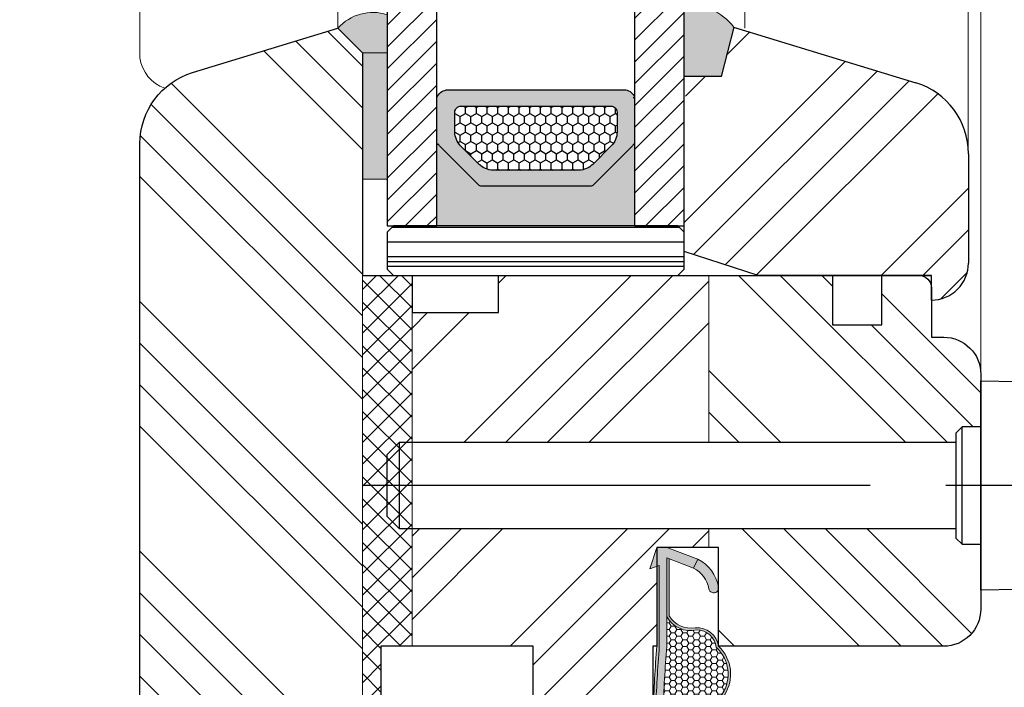
# Model space of a CAD drawing. Units: inches. Extents: x -1384 to 98, y 296 to 1771.
# Drawn here: x -734 to -654, y 1058 to 1112 of the extents above; entities that cross this region are included whole.
import ezdxf

# ---------------------------------------------------------------- set-up
doc = ezdxf.new("R2010")
doc.units = ezdxf.units.IN
doc.header["$MEASUREMENT"] = 0
doc.linetypes.add('AUSGEZOGEN', pattern=[0])
doc.layers.get('DEFPOINTS').update_dxf_attribs({"lineweight": 25})
for name, color, linetype, lineweight in [('0 drewno', 40, 'Continuous', 50), ('0 kreskowanie', 8, 'Continuous', 9), ('0 silikon', 32, 'Continuous', 18), ('05', 7, 'Continuous', 25), ('05 section lines', 8, 'Continuous', 9), ('Dimension', 7, 'Continuous', 18), ('drainage', 251, 'Continuous', 25), ('Hatching', 40, 'Continuous', 25), ('LINIA WYMIAROWA', 82, 'Continuous', 9), ('PODKŁADKA DYSTANSOWA', 8, 'Continuous', 25), ('PODKŁADKI', 32, 'Continuous', 25)]:
    doc.layers.add(name, color=color, linetype=linetype, lineweight=lineweight)
doc.layers.add('Text 3', color=7, linetype='Continuous', lineweight=25, true_color=0x006f3d)
doc.layers.add('W_USZCZELKI', color=17, linetype='Continuous')
doc.layers.add('W_USZCZELKI_WYP', color=32, linetype='Continuous')
doc.styles.add('Standard A4', font='arial.ttf', dxfattribs={"height": 3})
doc.dimstyles.new('Bereco A4', dxfattribs={"dimtxt": 3, "dimasz": 3, "dimexe": 2, "dimexo": 3, "dimgap": 1, "dimtad": 1, "dimtoh": 1, "dimdec": 0, "dimdsep": 46, "dimtxsty": 'Standard A4', "dimcen": 0.1, "dimclrd": 256, "dimclre": 256, "dimclrt": 256, "dimadec": 0, "dimazin": 2, "dimtfac": 1, "dimtdec": 0, "dimtofl": 0, "dimtmove": 0, "dimatfit": 0, "dimfxl": 2, "dimfxlon": 1, "dimtolj": 1, "dimtzin": 0, "dimlwd": 15, "dimlwe": 15, "dimarcsym": 0})
pattern_1 = [(135, (547.187936579644, -15387.46476431969), (-10.1027881362028, -10.1027881362028), []), (135, (547.187936579644, -15384.09716681969), (-10.1027881362028, -10.1027881362028), []), (135, (547.187936579644, -15380.72956931969), (-10.1027881362028, -10.1027881362028), []), (135, (547.187936579644, -15377.36196431969), (-10.1027881362028, -10.1027881362028), [])]
pattern_2 = [(225, (547.187936579644, -15387.46476431969), (10.10278813620279, -10.1027881362028), []), (225, (543.8203390796439, -15387.46476431969), (10.10278813620279, -10.1027881362028), []), (225, (540.452741579644, -15387.46476431969), (10.10278813620279, -10.1027881362028), []), (225, (537.0851365796439, -15387.46476431969), (10.10278813620279, -10.1027881362028), [])]

# ---------------------------------------------------------------- blocks, each defined once
blk = doc.blocks.new('AUDIT_I_040806151442-0')
at = {"layer": 'W_USZCZELKI'}
blk.add_hatch(color=256, dxfattribs=at).paths.add_polyline_path([(1.464803769459195, 0.7763574375821919), (8.000000136703648, 0.7763574375819644, 0.01030495561217063), (13.24550843027305, 0.4763574375194821), (17.00000013670524, 0.4763574375193133), (17.00000013670524, 1.876357437518777, -7.634049269623629e-06), (17.00000013651889, 1.876345223039948, 0.4142225062462961), (16.60000013670556, 2.276357437518777, 0.4142135623732939), (16.20000013670528, 1.876357437518777), (16.20000013670528, 1.076357437519164), (13.25647868783904, 1.076357437519164, -0.01032931515090001), (8.02336107177921, 1.376357437581873), (0.8487366117556123, 1.376357437582328), (1.671802189584777, 3.541610965489622), (0.9483778355584863, 3.883076858761985), (0.02871133062876652, 1.457386079338448, 0.08533889542505575), (1.367054665024625e-07, 1.290392482853804), (1.367054665024625e-07, 0.576357437581919), (1.731698623239026, 6.408899935437576e-07)])
blk = doc.blocks.new('A$C5ABC76DB')
at = {"layer": 'W_USZCZELKI', "lineweight": 0}
h = blk.add_hatch(color=256, dxfattribs=at)
edge = h.paths.add_edge_path()
edge.add_ellipse((5.720526439989953, 18.25919616205192), major_axis=(-0.4188000162019192, 0.4188000162019192), ratio=0.9999999999989375, start_angle=248.9897986915871, end_angle=317.3028933812986)
edge.add_ellipse((5.747818893918748, 17.58052806639967), major_axis=(-0.8990787176332994, 0.8990787176332994), ratio=0.9999999999999106, start_angle=-42.69710661872896, end_angle=2.489163340985546)
edge.add_ellipse((4.617918008591005, 18.6162846830598), major_axis=(-0.1847726973723928, 0.1847726973723928), ratio=0.9999999999999049, start_angle=95.09689148646902, end_angle=182.4891633409972, ccw=False)
edge.add_ellipse((5.197159684300914, 19.47466546147393), major_axis=(-0.9162288813393622, 0.9162288813393621), ratio=0.9999999999992364, start_angle=63.17940922014668, end_angle=99.80215425775702, ccw=False)
edge.add_ellipse((-27.24025264836973, 2.066633356399961), major_axis=(25.12930801509801, 25.12930801509801), ratio=0.9999999999897716, start_angle=343.5851596082564, end_angle=345.6697611410768)
edge.add_ellipse((2.539347788635041, 19.68259680959409), major_axis=(-0.6641182749935416, 0.6641182749935419), ratio=0.9999999999999836, start_angle=258.0116009276032, end_angle=323.3889086925351)
edge.add_ellipse((2.550118058073167, 19.60956286115243), major_axis=(-0.7163195983903726, 0.7163195983903726), ratio=0.9999999999999559, start_angle=-36.61109130746139, end_angle=18.49205533280781)
edge.add_ellipse((4.894835046754224, 18.44012412709799), major_axis=(2.569058747558597, 2.569058747558597), ratio=0.9999999999998486, start_angle=108.4920553327993, end_angle=134.9999999999957)
edge.add_line((1.261637323424566, 18.44012412709799), (1.261637323424793, 13.49999881768053))
edge.add_ellipse((-0.2383626765806639, 13.49999881768076), major_axis=(-1.060660171782635, 1.060660171782635), ratio=0.9999999999996244, start_angle=209.1934424148393, end_angle=225.0000000000021, ccw=False)
edge.add_ellipse((-8.012096186264444, 18.00908446676021), major_axis=(-7.387043810160171, 7.387043810160171), ratio=0.999999999997098, start_angle=189.5085091656852, end_angle=196.918170656404, ccw=False)
edge.add_ellipse((3.107736763664889, 10.25427360699314), major_axis=(2.200851838873822, 2.200851838873822), ratio=0.9999999999999991, start_angle=102.1233175111986, end_angle=181.4082308736042)
edge.add_ellipse((2.751270032840239, 8.313533583006802), major_axis=(-1.284735241958733, 1.284735241958733), ratio=0.9999999999998865, start_angle=54.93708777915094, end_angle=138.4825858366837)
edge.add_ellipse((3.232752978244434, 4.533758957776172), major_axis=(-1.414889751176505, 1.414889751176504), ratio=0.9999999999999716, start_angle=255.2279805533802, end_angle=325.6884859492638, ccw=False)
edge.add_line((4.961637323372997, 5.54112430219584), (4.961637323372997, 0.9247601616173142))
edge.add_line((4.961637323372997, 0.9247601616173142), (5.161637323372588, 0.8487352927302254))
edge.add_line((5.161637323372588, 0.8487352927302254), (5.161637323372815, 5.58930178520427))
edge.add_ellipse((3.232251041797326, 4.537099343934187), major_axis=(-1.553972554607515, 1.553972554607515), ratio=0.9999999999999707, start_angle=253.6061092145186, end_angle=327.8260533040455)
edge.add_ellipse((2.717971373530872, 8.241464855395407), major_axis=(-1.104341366854862, 1.104341366854862), ratio=0.9999999999999138, start_angle=50.739100622076876, end_angle=135.9692770407606, ccw=False)
edge.add_ellipse((3.107736763664889, 10.25427360699314), major_axis=(2.059430482636525, 2.059430482636525), ratio=0.9999999999999964, start_angle=101.81848710274829, end_angle=183.1352400059266, ccw=False)
edge.add_ellipse((-7.99610458826487, 17.96541209445127), major_axis=(-7.500797681727263, 7.500797681727263), ratio=0.9999999999989532, start_angle=189.7833231705786, end_angle=197.3189710829531)
edge.add_ellipse((-0.2383626765818008, 13.49999881768099), major_axis=(1.202081528022241, 1.202081528022241), ratio=0.9999999999997181, start_angle=299.2168440988314, end_angle=314.9999999999996)
edge.add_line((1.461637323424839, 13.49999881768122), (1.461637323424611, 18.44012412709799))
edge.add_ellipse((4.894835046756725, 18.44012412709731), major_axis=(2.42763739132311, 2.427637391323111), ratio=0.999999999999829, start_angle=108.49205533280539, end_angle=134.9999999999837, ccw=False)
edge.add_ellipse((2.550118058073394, 19.60956286115356), major_axis=(-0.5748982421528349, 0.5748982421528348), ratio=0.9999999999997209, start_angle=-36.611091307549714, end_angle=18.492055332876078, ccw=False)
edge.add_ellipse((2.539347788634814, 19.68259680959454), major_axis=(0.5226969187564667, 0.5226969187564668), ratio=0.9999999999991068, start_angle=348.01160092772125, end_angle=413.3889086924288, ccw=False)
edge.add_ellipse((-2.470536096814158, 16.42769781869879), major_axis=(4.747226714284442, 4.747226714284442), ratio=0.999999999999055, start_angle=338.6251051794135, end_angle=348.0116009277001, ccw=False)
edge.add_ellipse((5.820356922907422, 20.05422694885942), major_axis=(-1.651625549847722, 1.651625549847722), ratio=0.9999999999995555, start_angle=68.6251051800127, end_angle=95.09689148709198)
edge.add_ellipse((4.617918008591005, 18.61628468305958), major_axis=(-0.3261940536096689, 0.3261940536096689), ratio=0.9999999999999332, start_angle=95.09689148670306, end_angle=182.4891633410244)
edge.add_ellipse((5.74781889391852, 17.5805280664008), major_axis=(-0.7576573613952675, 0.7576573613952675), ratio=0.9999999999999855, start_angle=-42.69710661861291, end_angle=2.4891633410168765, ccw=False)
edge.add_ellipse((5.738802715894963, 18.32848963727974), major_axis=(0.2294227972784798, 0.2294227972784798), ratio=0.9999999999996222, start_angle=309.27518020491254, end_angle=411.0220395264282, ccw=False)
edge.add_line((6.061637323435662, 18.29612521242484), (6.061637323435434, 13.24550711124812))
edge.add_ellipse((-121.3317846613606, 17.90003182231385), major_axis=(-90.14085800918042, 90.1408580091804), ratio=0.9999999999998543, start_angle=220.5458985255858, end_angle=222.9075367907534, ccw=False)
edge.add_line((5.761637323372952, 7.999998817688038), (5.761637323372724, 1.46480245043449))
edge.add_line((5.761637323372724, 1.46480245043449), (5.961637323372997, 1.53355817072088))
edge.add_line((5.961637323372997, 1.53355817072088), (5.961637323372543, 7.99222407956654))
edge.add_ellipse((-121.3317846613618, 17.90003182230225), major_axis=(90.2822793655428, 90.2822793655428), ratio=0.9999999999998385, start_angle=310.549390180387, end_angle=312.9091764692726)
edge.add_line((6.26163732343548, 13.2418560999713), (6.26163732343548, 18.49999881768031))
at = {"layer": 'W_USZCZELKI_WYP', "lineweight": 0}
h = blk.add_hatch(dxfattribs=at)
h.set_pattern_fill('HONEY', color=256, scale=0.1, angle=90, style=0)
h.set_pattern_definition([(180, (949.059089530477, -1648.758674540662), (-0.4762500000000001, -0.274963), [0.3175, -0.635]), (299.9999999999999, (949.059089530477, -1648.758674540662), (0.4762499431007806, -0.2749630985523391), [0.3175, -0.635]), (240, (949.059089530477, -1648.758674540662), (-5.689921944829458e-08, -0.5499260985523389), [-0.6349999999999998, 0.3174999999999999])])
edge = h.paths.add_edge_path()
edge.add_ellipse((3.107736763665116, 10.25427360699291), major_axis=(-2.059430482636547, 2.059430482636547), ratio=0.9999999999999838, start_angle=11.8184871027597, end_angle=93.13524000592022)
edge.add_ellipse((2.717971373530645, 8.241464855395407), major_axis=(-1.104341366854733, 1.104341366854733), ratio=0.999999999999926, start_angle=50.73910062207691, end_angle=135.9692770407527)
edge.add_ellipse((3.232251041797099, 4.537099343934187), major_axis=(-1.553972554607578, 1.553972554607578), ratio=0.9999999999999613, start_angle=253.6061092145107, end_angle=327.826053304051, ccw=False)
edge.add_line((5.161637323372815, 5.589301785204043), (5.161637323373043, 8.023359752758097))
edge.add_ellipse((-121.3317846613616, 17.90003182229634), major_axis=(-89.71659394044927, 89.71659394044929), ratio=0.9999999999997824, start_angle=220.535374046136, end_angle=222.9025945121582)
edge.add_line((5.461637323435752, 13.2564773688141), (5.461637323435752, 16.19999881768035))
edge.add_line((5.461637323435752, 16.19999881768035), (4.661637323436025, 16.19999881768035))
edge.add_ellipse((4.661637323436025, 16.59999881768044), major_axis=(-0.2828427124747105, 0.2828427124747105), ratio=0.9999999999995242, start_angle=45.000000000013586, end_angle=134.9999999999864, ccw=False)
edge.add_ellipse((4.661637323436025, 16.59999881768022), major_axis=(0.2828427124746065, 0.2828427124746065), ratio=0.9999999999996907, start_angle=45.000000000008924, end_angle=134.9999999999586, ccw=False)
edge.add_line((4.661637323436025, 16.99999881768031), (6.061637323435662, 16.99999881768031))
edge.add_line((6.061637323435662, 16.99999881768031), (6.061637323435662, 18.29612521242666))
edge.add_ellipse((5.738802715894963, 18.32848963727974), major_axis=(0.2294227972784222, 0.2294227972784222), ratio=0.9999999999994823, start_angle=309.2751802052283, end_angle=411.0220395259886)
edge.add_ellipse((5.747818893918748, 17.58052806640103), major_axis=(-0.7576573613952637, 0.7576573613952637), ratio=0.9999999999998201, start_angle=-42.69710661873863, end_angle=2.489163341034552)
edge.add_ellipse((4.617918008591005, 18.61628468305958), major_axis=(0.3261940536096775, 0.3261940536096775), ratio=0.9999999999999523, start_angle=185.0968914871846, end_angle=272.4891633410242, ccw=False)
edge.add_ellipse((5.820356922907649, 20.0542269488592), major_axis=(-1.651625549847047, 1.651625549847047), ratio=0.9999999999999905, start_angle=68.62510517997822, end_angle=95.09689148718138, ccw=False)
edge.add_ellipse((-2.470536096813021, 16.42769781869856), major_axis=(4.747226714283761, 4.747226714283761), ratio=0.9999999999989839, start_angle=338.6251051794221, end_angle=348.011600927702)
edge.add_ellipse((2.539347788635268, 19.68259680959363), major_axis=(0.5226969187564593, 0.5226969187564593), ratio=0.9999999999998958, start_angle=348.0116009277696, end_angle=413.3889086925467)
edge.add_ellipse((2.550118058072712, 19.60956286115265), major_axis=(-0.5748982421526854, 0.5748982421526855), ratio=0.9999999999999495, start_angle=-36.61109130749355, end_angle=18.49205533277544)
edge.add_ellipse((4.894835046756725, 18.44012412709753), major_axis=(2.427637391322484, 2.427637391322483), ratio=0.9999999999999043, start_angle=108.4920553328041, end_angle=134.9999999999897)
edge.add_line((1.461637323424611, 18.44012412709799), (1.461637323424839, 13.49999881768053))
edge.add_ellipse((-0.238362676581346, 13.49999881768099), major_axis=(-1.202081528021381, 1.202081528021381), ratio=0.9999999999999902, start_angle=209.2168440988292, end_angle=224.999999999985, ccw=False)
edge.add_ellipse((-7.996104588266007, 17.96541209445013), major_axis=(-7.500797681727972, 7.500797681727972), ratio=0.9999999999996522, start_angle=189.7833231705767, end_angle=197.3189710829496, ccw=False)
at = {"layer": 'W_USZCZELKI_WYP'}
blk.add_hatch(color=256, dxfattribs=at).paths.add_polyline_path([(0.9676042486035421, 3.210045514192752, 0.2367824001996343), (2.651905688704346, 0.9495185548653353), (2.654917902192931, 0.9483765165335544), (2.996383795465416, 1.671800870560105, -0.2349733764969643), (1.755284314087522, 3.349885551521381, 0.9972429134446954)])
at = {"layer": 'W_USZCZELKI', "lineweight": 0}
for p, q in [((1.261637323424793, 13.49999881768053), (1.261637323424566, 18.44012412709799)), ((1.461637323424839, 13.49999881768053), (1.461637323424611, 18.44012412709799)), ((6.26163732343548, 18.49999881768031), (6.26163732343548, 13.2418560999713)), ((6.061637323435662, 18.29612521242666), (6.061637323435434, 13.24550711124812)), ((6.061637323435662, 16.99999881768031), (4.661649537914855, 16.99999881768031)), ((4.26163732343548, 16.59999881768067), (4.26163732343548, 16.59999881768022)), ((5.461637323435752, 16.19999881768035), (4.66164952674103, 16.19999881768035)), ((5.461637323435752, 16.19999881768035), (5.461637323435752, 13.2564773688141)), ((5.161637323373043, 8.023359752758097), (5.161637323372588, 0.8487352927306802)), ((5.761637323372952, 7.999998817678716), (5.761637323372724, 1.464802450434263)), ((5.961637323372543, 7.99222407956654), (5.961637323372997, 1.533558170721108)), ((4.961637323372997, 5.541124302257685), (4.961637323372997, 0.9247601616170869)), ((2.654917902192892, 0.9483765165334717), (2.996383795465363, 1.671800870559991)), ((5.161637323372588, 0.8487352927306802), (2.996383795215479, 1.671800870654806)), ((6.537994120064923, 1.731697304214094), (5.761637323372724, 1.464802450434263)), ((5.961637323372997, -1.182319465442561e-06), (6.537994120064923, 1.731697304214094)), ((5.080608681616468, 0.02871001160383457), (2.651905688704346, 0.9495185548653353)), ((5.961637323372997, -1.182319465442561e-06), (5.247602278101112, -1.182319465442561e-06))]:
    blk.add_line(p, q, dxfattribs=at)
for centre, radius, start, end in [((4.894835046753997, 18.44012412709844), 3.633197723329431, 153.4920553327995, 180), ((4.894835046756725, 18.44012412709753), 3.433197723332114, 153.492055332814, 179.999999999987), ((2.550118058073167, 19.60956286115243), 1.013028891037331, 98.3889086925452, 153.492055332814), ((2.550118058072712, 19.60956286115288), 0.8130288910367633, 98.38890869250653, 153.4920553327849), ((2.539347788635041, 19.68259680959409), 0.9392050715157216, 33.01160092772847, 98.38890869253233), ((2.539347788635041, 19.68259680959363), 0.7392050715159842, 33.01160092776097, 98.38890869253233), ((-2.470536096813248, 16.42769781869856), 6.71359240300082, 23.62510517943716, 33.01160092771399), ((-27.24025264837383, 2.06663335640269), 35.53820820803297, 28.58515960841065, 30.66976114121021), ((5.820356922907649, 20.0542269488592), 2.33575125255565, 203.6251051799769, 230.0968914870824), ((5.197159684300914, 19.47466546147371), 1.295743310227058, 198.1794092201231, 234.8021542578043), ((4.617918008591005, 18.6162846830598), 0.2613080545802131, 230.0968914867122, 317.489163341004), ((5.747818893918975, 17.58052806639989), 1.271489316118033, 92.30289338128561, 137.489163341004), ((5.74781889391852, 17.5805280664008), 1.071489316116984, 92.30289338127263, 137.4891633410224), ((5.720526439989499, 18.25919616205192), 0.5922726628344237, 23.98979869155873, 92.30289338128561), ((5.738802715894963, 18.32848963727974), 0.3244528314286687, 354.2751802052779, 96.02203952601316), ((4.617918008591005, 18.61628468305935), 0.4613080545802338, 230.0968914866938, 317.4891633410224), ((4.661637323436025, 16.59999881768044), 0.4, 89.99825040478505, 179.9999999999739), ((4.661637323436025, 16.59999881768044), 0.4, 180, 270.001747994676), ((-8.01209618626558, 18.0090844667593), 10.44685754217501, 324.5085091656697, 331.918170656363), ((-7.996104588266007, 17.96541209445013), 10.60772981011631, 324.7833231705737, 332.3189436188493), ((-0.238362676581346, 13.49999881768144), 1.500000000006161, 344.1934424159174, 359.9999999999609), ((-0.238362676581346, 13.49999881768144), 1.700000000006179, 344.1934424159174, 359.999999999974), ((-121.3317846613613, 17.90003182229702), 126.8784239206074, 355.5353740461346, 357.9025945121563), ((-121.3317846613613, 17.90003182229702), 127.4784239206074, 355.545898525581, 357.9075367907503), ((-121.3317846613613, 17.90003182229702), 127.6784239206074, 355.5493901803882, 357.9091764692731), ((3.107736763664889, 10.25427360699314), 3.112474519309167, 147.1233175111975, 226.4082308736037), ((3.107736763664889, 10.25427360699314), 2.912474519309166, 146.8184871027524, 228.1352400059233), ((2.751270032840011, 8.313533583006574), 1.816890003236669, 189.9370877791347, 273.4825858366992), ((2.717971373530645, 8.241464855395407), 1.561774538495615, 185.7391006220871, 270.9692770408068), ((3.232251041797099, 4.537099343934187), 2.197649062281508, 28.60610921191078, 102.826053304013), ((3.232752978244207, 4.533758957776172), 2.000956275376431, 30.22798055490798, 100.6884859492545), ((1.361637323373088, 3.278878180766696), 0.4000000000000283, 9.909038251261334, 190.2252484301912), ((4.062655171205051, 3.758400836140481), 3.143252101344219, 190.0871914245158, 243.3320989249486), ((4.062656488506263, 3.758405072149799), 2.34325725220607, 190.0941322502122, 242.9325768306654), ((5.247602278101567, 0.4999988176809893), 0.5, 250.4890385559056, 270.000000000013)]:
    blk.add_arc(centre, radius, start, end, dxfattribs=at)
at = {"layer": 'W_USZCZELKI_WYP', "rotation": 90}
blk.add_blockref('AUDIT_I_040806151442-0', (6.537994760954916, -1.319024931945023e-06), dxfattribs=at)
blk = doc.blocks.new('A$C5E3C1127')
at = {"color": 253}
for p, q in [((0, 58.17266899999959), (0, 45.19219999999768)), ((-4.75, 46.5), (-4.75, 48)), ((4.75, 48), (4.75, 46.5)), ((-4.75, 46.5), (4.75, 46.5)), ((-4.25, 46), (-4.75, 46.5)), ((4.75, 46.5), (4.25, 46)), ((4.25, 46), (-4.25, 46)), ((-3.5, 46), (-3.5, 1)), ((3.5, 1), (3.5, 46)), ((0, 39.05651899999793), (0, -1.92395000000397)), ((-3.5, 1), (3.5, 1)), ((-3.5, 1), (-2.5, 0)), ((2.5, 0), (3.5, 1)), ((-2.5, 0), (2.5, 0))]:
    blk.add_line(p, q, dxfattribs=at)
blk.add_lwpolyline([(-8.254288000000088, 59.75439499999629), (-8.459458000000268, 48), (8.45947199999955, 48), (8.25428699999975, 59.75439499999629)], dxfattribs=at)
blk = doc.blocks.new('*D135')
at = {"layer": 'DEFPOINTS', "color": 0, "transparency": 16777216}
for p in [(-739.0511537710491, 1110.907609859886), (-708.354740543654, 1110.907609859886), (-714.3662943151568, 1030.907630211751)]:
    blk.add_point(p, dxfattribs=at)
at = {"layer": 'Dimension', "lineweight": 15, "transparency": 16777216}
for p, q in [((-737.0511537710491, 1110.907609859886), (-741.0511537710491, 1110.907609859886)), ((-739.0511537710491, 1033.907630211751), (-739.0511537710491, 1107.907609859886)), ((-737.0511537710491, 1030.907630211751), (-741.0511537710491, 1030.907630211751))]:
    blk.add_line(p, q, dxfattribs=at)
at = {"layer": 'Dimension', "transparency": 16777216}
for points in [[(-739.5511537710491, 1107.907609859886), (-738.5511537710491, 1107.907609859886), (-739.0511537710491, 1110.907609859886)], [(-739.5511537710491, 1033.907630211751), (-738.5511537710491, 1033.907630211751), (-739.0511537710491, 1030.907630211751)]]:
    blk.add_solid(points, dxfattribs=at)
at = {"layer": 'Dimension', "transparency": 16777216, "insert": (-741.5828727342143, 1070.907620035818), "char_height": 3, "attachment_point": 5, "rotation": 90, "style": 'Standard A4'}
blk.add_mtext('\\A1;80', dxfattribs=at)
blk = doc.blocks.new('A$C6AD2454D')
at = {"layer": 'PODKŁADKA DYSTANSOWA'}
h = blk.add_hatch(dxfattribs=at)
h.set_pattern_fill('PLASTI', color=256, scale=0.5, style=0)
h.set_pattern_definition([(0, (-936.6594902731031, 755.4160173570394), (0, 3.175), []), (0, (-936.6594902731031, 755.8128923570398), (0, 3.175), []), (0, (-936.6594902731031, 756.2097673570402), (0, 3.175), []), (0, (-936.6594902731031, 757.4003923570394), (0, 3.175), [])])
h.paths.add_polyline_path([(0.5000000211839507, 3.999999861985089), (2.118395059369504e-08, 3.499999861985089), (2.118395059369504e-08, 0.4999998619850885), (0.5000000211839506, -1.380149114993401e-07), (23.50000002118395, -1.380149114993401e-07), (24.00000002118395, 0.4999998619850885), (24.00000002118395, 3.499999861985089), (23.50000002118395, 3.999999861985089)])
blk.add_lwpolyline([(0.5000000211839506, -1.380149114993401e-07), (23.50000002118395, -1.380149114993401e-07), (24.00000002118395, 0.4999998619850885), (24.00000002118395, 3.499999861985089), (23.50000002118395, 3.999999861985089), (0.5000000211839506, 3.999999861985089), (2.118395059369504e-08, 3.499999861985089), (2.118395059369504e-08, 0.4999998619850885)], close=True, dxfattribs=at)
blk = doc.blocks.new('A$C46DE37FF')
at = {"lineweight": 13}
h = blk.add_hatch(dxfattribs=at)
h.set_pattern_fill('ANSI31', color=4, scale=10, style=0)
h.set_pattern_definition([(45, (0, 0), (-0.8838834764831843, 0.8838834764831844), [])])
h.paths.add_polyline_path([(31.83933994580866, 23.99988263679688), (3.999980439462433, 23.99988263679688), (3.999980439462433, 19.99988263679688), (31.83933994580866, 19.99988263679688)])
h.paths.add_polyline_path([(31.83933994580866, 3.999882636778693), (3.999980439462433, 3.999882636778693), (3.999980439462433, -0.0001173632213067322), (31.83933994580866, -0.0001173632213067322)])
h = blk.add_hatch(color=251)
edge = h.paths.add_edge_path()
edge.add_line((3.999980577477347, 19.99988263679688), (10.61880910446188, 19.99988263678232))
edge.add_line((10.61880910446188, 19.99988263678232), (10.61880910446188, 19.87601439712442))
edge.add_line((10.61880910446188, 19.87601439712442), (10.54246389820795, 19.86082842410441))
edge.add_line((10.54246389820795, 19.86082842410441), (10.47774151445764, 19.81758241462148))
edge.add_line((10.47774151445764, 19.81758241462148), (7.277921114513614, 16.61776343967739))
edge.add_line((7.277921114513614, 16.61776343967739), (7.234674721100918, 16.5530409992798))
edge.add_line((7.234674721100918, 16.5530409992798), (7.219488561962397, 16.47669556462051))
edge.add_line((7.219488561962397, 16.47669556462051), (7.219488561962397, 16.37244700233714))
edge.add_line((7.219488561962397, 16.37244700233714), (7.219488561962397, 7.564706804615874))
edge.add_line((7.219488561962397, 7.564706804615874), (7.277920686961341, 7.423639642119717))
edge.add_line((7.277920686961341, 7.423639642119717), (7.366938623982086, 7.33462174870629))
edge.add_line((7.366938623982086, 7.33462174870629), (10.47774094445912, 4.223820952121507))
edge.add_line((10.47774094445912, 4.223820952121507), (10.54246338528715, 4.180574857218105))
edge.add_line((10.54246338528715, 4.180574857218105), (10.61880910446188, 4.165388827122563))
edge.add_line((10.61880910446188, 4.165388827122563), (10.61880910446188, 3.999882636778693))
edge.add_line((10.61880910446188, 3.999882636778693), (3.999980439462435, 3.999882636778693))
edge.add_line((3.999980439462435, 3.999882636778693), (3.999980439462435, 19.99988263679688))
h = blk.add_hatch(color=253)
h.paths.add_polyline_path([(10.61880910446188, 19.99988263678232, -0.2445307729858475), (10.47774151445764, 19.81758241462148), (7.277921114460229, 16.61776343962401, 0.1989130000015717), (7.219488561962395, 16.47669556462051), (7.219488561962395, 12.02069947461995), (7.219488561962395, 7.56470680462143, 0.1989119999998764), (7.277920686961339, 7.423639642119717), (10.47774094445912, 4.223820952121507, -0.2994922497131177), (10.61880910446188, 3.999882636778686), (14.4014801544631, 3.999882636778693, 0.2554154791051316), (14.99998043946242, 4.76388953962077), (14.99998043946242, 5.836199474624202), (14.99998043946242, 18.20520317962063), (14.99998043946242, 19.27751382712221, 0.289044453734753), (14.4014801544631, 19.99988263677505)])
h.paths.add_polyline_path([(13.70323499945651, 18.08051468211988), (13.70323499945651, 13.62424657020529), (13.70323499945651, 5.96088811462095, -0.4142139999998726), (13.20448499945768, 5.462138684620633), (11.60969681946288, 5.462138684620633, -0.1989109999999359), (10.48115809446016, 5.929591694622552), (8.98369470695751, 7.427065912122536, -0.1989130000000693), (8.516234001961026, 8.555605919621932), (8.51623022570992, 13.75324874587158), (8.516234001961026, 15.48579659211963, -0.198912999999962), (8.98369470695751, 16.61433688462193), (10.48115809446016, 18.11181095962228, -0.1989110000000934), (11.60969681946288, 18.57926468212235), (13.20448499945768, 18.57926468212235, -0.4142140000007644)], flags=16)
h = blk.add_hatch()
h.set_pattern_fill('HONEY', color=253, scale=4, style=0)
h.set_pattern_definition([(0, (0, 0), (0.75, 0.4330127), [0.5, -1]), (120, (0, 0), (-0.7499999983612898, 0.4330127028383291), [0.4999999999999999, -0.9999999999999999]), (59.99999999999999, (0, 0), (1.638710167561896e-09, 0.8660254028383291), [-1, 0.5])])
h.paths.add_polyline_path([(8.516226449458713, 12.02070337214223), (8.516234001960925, 8.555608392140634, 0.1989130000000693), (8.983694706957408, 7.427068384641238), (10.48115809446006, 5.929594167141254, 0.1989109999999359), (11.60969681946278, 5.462141157139335), (13.20448499945758, 5.462141157139335, 0.4142139999998726), (13.70323499945641, 5.960890587139652), (13.70323499945641, 12.02070436963964), (13.70323499945641, 18.08051715463858, 0.4142140000007644), (13.20448499945758, 18.57926715464105), (11.60969681946278, 18.57926715464105, 0.1989110000000934), (10.48115809446006, 18.11181343214098), (8.983694706957408, 16.61433935714063, 0.198912999999962), (8.516234001960925, 15.48579906463834)])
at = {"color": 7}
for p, q in [((10.61880910446188, 19.87601439712443), (10.61880910446188, 19.99988263678232)), ((14.4014801544631, 19.87601382712227), (14.4014801544631, 19.99988263677505)), ((10.61880910446188, 3.999882636778686), (10.61880910446188, 4.165388827122563))]:
    blk.add_line(p, q, dxfattribs=at)
at = {"color": 7, "linetype": 'AUSGEZOGEN'}
for points in [[(31.83933994580866, 19.99988263679688), (3.999980439462433, 19.99988263679688), (3.999980439462433, 23.99988263679688), (31.83933994580866, 23.99988263679688)], [(31.83933994580866, -0.0001173632213067322), (3.999980439462433, -0.0001173632213067322), (3.999980439462433, 3.999882636778693), (31.83933994580866, 3.999882636778693)]]:
    blk.add_lwpolyline(points, dxfattribs=at)
at = {"color": 253}
blk.add_lwpolyline([(14.99998043946242, 5.300044507122486), (14.99998043946242, 18.20520317962063), (14.99998043946242, 19.27751382712221, 0.289044453734753), (14.4014801544631, 19.99988263677505), (10.61880910446188, 19.99988263678232, -0.2445307729858474), (10.47774151445764, 19.81758241462148), (7.277921114460229, 16.61776343962401, 0.1989130000015718), (7.219488561962395, 16.47669556462051), (7.219488561962395, 12.02069947461995), (7.219488561962395, 7.56470680462143, 0.1989119999998765), (7.277920686961339, 7.423639642119717), (10.47774094445912, 4.223820952121507, -0.2994922497131177), (10.61880910446188, 3.999882636778686), (14.4014801544631, 3.999882636778693, 0.2554154791051316), (14.99998043946242, 4.76388953962077), (14.99998043946242, 5.836199474624202)], format="xyb", dxfattribs=at)
blk.add_lwpolyline([(13.70323499945651, 13.62424657020529), (13.70323499945651, 18.08051468211988, 0.4142140000007644), (13.20448499945768, 18.57926468212235), (11.60969681946288, 18.57926468212235, 0.1989110000000934), (10.48115809446016, 18.11181095962228), (8.98369470695751, 16.61433688462193, 0.198912999999962), (8.516234001961026, 15.48579659211963), (8.51623022570992, 13.75324874587158), (8.516234001961026, 8.555605919621932, 0.1989130000000693), (8.98369470695751, 7.427065912122536), (10.48115809446016, 5.929591694622552, 0.1989109999999359), (11.60969681946288, 5.462138684620633), (13.20448499945768, 5.462138684620633, 0.4142139999998726), (13.70323499945651, 5.96088811462095)], format="xyb", close=True, dxfattribs=at)
at = {"layer": 'LINIA WYMIAROWA', "xscale": -1, "rotation": 90}
blk.add_blockref('A$C6AD2454D', (3.999980439462433, 23.99988263679688), dxfattribs=at)
blk = doc.blocks.new('silk')
at = {"layer": '0 drewno'}
blk.add_hatch(color=256, dxfattribs=at).paths.add_polyline_path([(-754.3568082588453, 1073.660379393688), (-756.3560664423945, 1073.660379393688), (-756.3560664423945, 1083.86010123951), (-754.3568082588453, 1083.86010123951)])
at = {"layer": 'PODKŁADKI'}
h = blk.add_hatch(color=256, dxfattribs=at)
h.paths.add_polyline_path([(-754.3568082588453, 1086.953973137686, 0.296646972006207), (-758.3559892919104, 1085.860024089026), (-756.3560664423945, 1083.86010123951), (-754.3568082588453, 1083.86010123951)])
h.paths.add_polyline_path([(-726.3427262983206, 1085.949788660115, 0.2493944301776359), (-730.3517831775167, 1087.760280898984), (-730.3517831775167, 1081.952557625963), (-727.3439788017416, 1081.952562384208)])
at = {"layer": '0 drewno', "color": 0, "lineweight": 13}
blk.add_lwpolyline([(-754.3568082588453, 1073.660379393688), (-756.3560664423945, 1073.660379393688), (-756.3560664423945, 1083.86010123951), (-754.3568082588453, 1083.86010123951)], close=True, dxfattribs=at)
at = {"layer": '0 silikon'}
for points in [[(-726.3427262983206, 1085.949788660115, 0.2493944301776359), (-730.3517831775167, 1087.760280898984), (-730.3517831775167, 1081.952557625963), (-727.3439788017417, 1081.952562384208)], [(-758.3547405436528, 1085.861427138251, -0.2965125893541545), (-754.3568082588453, 1086.953973137686), (-754.3568082588453, 1083.859689570266), (-756.3560664423945, 1083.86010123951), (-758.3560664423945, 1085.86010123951)]]:
    blk.add_lwpolyline(points, format="xyb", close=True, dxfattribs=at)

msp = doc.modelspace()

# ---------------------------------------------------------------- hatches: boundary and pattern name
at = {"layer": 'drainage'}
h = msp.add_hatch(dxfattribs=at)
h.set_pattern_fill('ANSI37', color=256, scale=10, style=0)
h.set_pattern_definition([(45, (234.4635840418402, 20.64537623270735), (-0.8838834764831843, 0.8838834764831844), []), (135, (234.4635840418402, 20.64537623270735), (-0.8838834764831844, -0.8838834764831843), [])])
h.paths.add_polyline_path([(-702.354740543654, 1087.907609859886), (-702.3547405436539, 1090.907609859886), (-704.350457278798, 1090.907609859886), (-706.354740543654, 1090.907609859886), (-706.354740543654, 1050.907630211758), (-704.8657909173227, 1050.907630211758), (-704.8657909173227, 1060.907630211758), (-702.3547405436539, 1060.907630211758)])
at = {"layer": 'Hatching'}
h = msp.add_hatch(dxfattribs=at)
h.set_pattern_fill('ANSI34', color=256, scale=0.75, angle=90, style=0)
h.set_pattern_definition(pattern_1)
edge = h.paths.add_edge_path()
edge.add_arc((-718.3545731531168, 1030.565599428443), 4.002918078861375, 4.90163539143018, 69.68134690059404)
edge.add_line((-716.9645959948676, 1034.319439681521), (-720.4098583501137, 1035.591545377149))
edge.add_arc((-719.3725571596307, 1038.404559203348), 2.998172867960798, 179.9756677888153, 249.7585055322695, ccw=False)
edge.add_line((-722.3707297572302, 1038.405832458969), (-722.3707297572302, 1039.407630211751))
edge.add_line((-722.3707297572302, 1039.407630211751), (-724.3657909173227, 1039.407630211751))
edge.add_line((-724.3657909173227, 1039.407630211751), (-724.3657909173227, 1101.576172858234))
edge.add_arc((-718.3375568413459, 1101.551838130003), 6.028283192897143, 107.08862013109871, 179.7687101010902, ccw=False)
edge.add_line((-720.1089707721068, 1107.313981042117), (-708.354740543654, 1110.907609859883))
edge.add_line((-708.354740543654, 1110.907609859886), (-706.354740543654, 1108.907609859886))
edge.add_line((-706.354740543654, 1108.907609859886), (-706.354740543654, 1050.907630211755))
edge.add_line((-706.354740543654, 1050.907630211751), (-706.8657909173263, 1050.907630211751))
edge.add_line((-706.8657909173263, 1050.907630211751), (-706.8657909173263, 1048.907630211751))
edge.add_line((-706.8657909173263, 1048.907630211751), (-707.8657909173263, 1048.907630211751))
edge.add_line((-707.8657909173263, 1048.907630211751), (-707.8657909173227, 1031.907630211751))
edge.add_arc((-708.8657909173227, 1031.907630211751), 0.9999999999999999, -90, 0, ccw=False)
edge.add_line((-708.8657909173227, 1030.907630211751), (-714.366294315155, 1030.907630211751))
h = msp.add_hatch(dxfattribs=at)
h.set_pattern_fill('ANSI34', color=256, scale=0.75, angle=-180, style=0)
h.set_pattern_definition(pattern_2)
h.paths.add_polyline_path([(-677.4203751313227, 1106.411802522472, -0.3760581948846963), (-677.85456464217, 1106.907452579992, -0.04660950656095222), (-677.8459124912598, 1107.00006624634), (-678.6376237540222, 1107.000066246347), (-680.2239997214202, 1105.413690278944), (-680.3504572787762, 1105.00006624634), (-680.3504572787762, 1092.834450335094), (-677.1517776391294, 1091.806840688599, -0.07284456654134779)])
edge = h.paths.add_edge_path()
edge.add_line((-676.5233814891499, 1110.264436022254), (-677.2435431840628, 1107.394971026657))
edge.add_arc((-677.3545646421702, 1106.907452579991), 0.5000000000002273, -97.563272499974, 77.17094831506819, ccw=False)
edge.add_arc((-627.4283321369672, 1100.026247320493), 50.39821105939176, 172.7209440094103, 189.3862532828352)
edge.add_line((-677.1517776391303, 1091.806840688599), (-674.3527076294714, 1090.907609859886))
edge.add_line((-674.3527076294714, 1090.907609859886), (-660.354740543654, 1090.907609859886))
edge.add_line((-660.354740543654, 1090.907609859886), (-660.354740543654, 1088.907609859886))
edge.add_arc((-660.354740543652, 1091.907609859886), 2.999999999999886, 269.9999999999631, 360)
edge.add_line((-657.3547405436522, 1091.907609859886), (-657.3547405436503, 1100.752726373944))
edge.add_arc((-663.3547405436492, 1100.752726373944), 5.999999999998856, 2.169138292758119e-12, 73.00000000000861)
edge.add_line((-661.600510315314, 1106.490554909721), (-675.9625088408994, 1110.881458506058))
edge.add_line((-675.9625088408994, 1110.881458506058), (-676.0620066734479, 1110.870577644401))
edge.add_line((-676.0620066734479, 1110.870577644401), (-676.5233814891499, 1110.264436022254))
h = msp.add_hatch(dxfattribs=at)
h.set_pattern_fill('ANSI34', color=256, scale=0.75, angle=-180, style=0)
h.set_pattern_definition(pattern_2)
h.paths.add_polyline_path([(-678.354740543654, 1077.407788021829), (-678.354740543654, 1090.907609859886), (-695.354740543654, 1090.907609859886), (-695.354740543654, 1087.907609859886), (-702.354740543654, 1087.907609859886), (-702.354740543654, 1077.407788021836)])
h.paths.add_polyline_path([(-702.354740543654, 1070.407788021836), (-702.354740543654, 1060.907630211751), (-692.5657909173234, 1060.907630211751), (-692.5657909173234, 1050.907630211751), (-690.5657909173252, 1050.907630211751), (-690.5657909173252, 1048.907630211751), (-683.859004101732, 1048.907630211751, 0.4128037187491253), (-682.8657909173245, 1049.902823967602), (-682.8657909173168, 1060.907630211751), (-682.5657909173252, 1060.907630211751), (-682.5657909173252, 1067.370271976714), (-683.1310973403471, 1067.175931725226), (-682.5657909173252, 1068.874428702785), (-682.5657909173252, 1068.907630211751), (-678.354740543654, 1068.907630211751), (-678.3547405436535, 1070.407788021829)])
h = msp.add_hatch(dxfattribs=at)
h.set_pattern_fill('ANSI34', color=256, scale=0.75, angle=90, style=0)
h.set_pattern_definition(pattern_1)
h.paths.add_polyline_path([(-659.354740543654, 1085.907609859886), (-660.354740543654, 1085.907609859886), (-660.354740543654, 1089.907609859886, 0.4142135623730951), (-661.354740543654, 1090.907609859886), (-664.354740543654, 1090.907609859886), (-664.354740543654, 1086.907609859886), (-668.354740543654, 1086.907609859886), (-668.354740543654, 1090.907609859886), (-674.3527076294732, 1090.907609859886), (-676.9947535212979, 1090.907609859886, 0.07098952981987862), (-672.4659272874839, 1077.407788021829), (-658.3657909173245, 1077.407788021829), (-658.3657909173245, 1078.157788021829), (-657.8657909173245, 1078.657788021829), (-656.3657909173245, 1078.657788021829), (-656.3657909173245, 1082.367260021824), (-656.3550549197035, 1082.367072613994), (-656.354740543654, 1082.907609859886, 0.4142135623730951)])
h.paths.add_polyline_path([(-656.3648948383935, 1065.448345662659), (-656.3657909173245, 1065.448330021824), (-656.3657909173245, 1069.157788021829), (-657.8657909173245, 1069.157788021829), (-658.3657909173245, 1069.657788021829), (-658.3657909173245, 1070.407788021829), (-678.354740543654, 1070.407788021829), (-678.354740543654, 1068.907630211751), (-677.5657909173252, 1068.907630211751), (-677.5657909173252, 1065.725539551187, -0.002084296909337082), (-677.5610935528913, 1065.699758219152, -0.1038878264644175), (-677.5657909173252, 1065.535379610247), (-677.5657909173252, 1060.965220975942, -0.0080694427580099), (-677.5547405436547, 1060.907630211751), (-659.3657909173245, 1060.907630211751, 0.4138729104890441), (-656.3657929468701, 1063.904140617507)])
h.paths.add_polyline_path([(-676.9947535212979, 1090.907609859886), (-678.354740543654, 1090.907609859886), (-678.354740543654, 1077.407788021829), (-672.4659272874834, 1077.407788021829, -0.07098952981987935)])

# ---------------------------------------------------------------- linework, layer by layer
for p, q in [((-676.3412835248694, 1110.99776387075), (-677.3426529030012, 1107.000071004585)), ((-677.3504572787762, 1107.00006624634), (-680.3504572787762, 1107.00006624634))]:
    msp.add_line(p, q)
at = {"layer": '0 kreskowanie'}
for p, q in [((-706.354740543654, 1050.907609859893), (-706.354740543654, 1092.907609859886)), ((-678.354740543654, 1077.40778802183), (-678.354740543654, 1090.907609859886)), ((-678.354740543654, 1077.40778802183), (-678.354740543654, 1090.907609859886)), ((-702.354740543654, 1060.907609859893), (-702.354740543654, 1087.907609859886)), ((-678.354740543654, 1068.907609859893), (-678.354740543654, 1070.407788021829)), ((-678.354740543654, 1068.907609859893), (-678.354740543654, 1070.407788021829))]:
    msp.add_line(p, q, dxfattribs=at)
at = {"layer": '05'}
for p, q in [((-676.3504572787762, 1111.00006624634), (-661.600510315314, 1106.490554909721)), ((-680.3504572787762, 1092.834450335094), (-680.3504572787762, 1107.00006624634)), ((-657.3547405436503, 1100.752726373944), (-657.3547405436522, 1091.907609859886)), ((-674.3527076294732, 1090.907609859886), (-680.3504572787762, 1092.834450335094)), ((-660.354740543654, 1090.907609859886), (-674.3527076294732, 1090.907609859886)), ((-674.3527076294732, 1090.907609859886), (-660.354740543654, 1090.907609859886)), ((-660.354740543654, 1090.907609859886), (-674.3527076294732, 1090.907609859886)), ((-674.3527076294732, 1090.907609859886), (-660.354740543654, 1090.907609859886)), ((-660.354740543654, 1090.907609859886), (-674.3527076294732, 1090.907609859886)), ((-674.3527076294732, 1090.907609859886), (-660.354740543654, 1090.907609859886)), ((-660.354740543654, 1090.907609859886), (-674.3527076294732, 1090.907609859886)), ((-660.354740543654, 1088.907609859886), (-660.354740543654, 1090.907609859886))]:
    msp.add_line(p, q, dxfattribs=at)
msp.add_lwpolyline([(-724.354740543654, 1101.576152506376, -0.3297505471401496), (-720.1089707719904, 1107.313981042154), (-708.354740543654, 1110.907609859886), (-706.354740543654, 1108.907609859886), (-706.354740543654, 1090.907609859886), (-702.354740543654, 1090.907609859886), (-702.354740543654, 1087.907609859886), (-695.354740543654, 1087.907609859886), (-695.354740543654, 1090.907609859886), (-668.354740543654, 1090.907609859886), (-668.354740543654, 1086.907609859886), (-664.354740543654, 1086.907609859886), (-664.354740543654, 1090.907609859886), (-661.354740543654, 1090.907609859886), (-664.354740543654, 1090.907609859886), (-661.354740543654, 1090.907609859886), (-664.354740543654, 1090.907609859886), (-661.354740543654, 1090.907609859886), (-664.354740543654, 1090.907609859886), (-661.354740543654, 1090.907609859886), (-664.354740543654, 1090.907609859886), (-661.354740543654, 1090.907609859886), (-664.354740543654, 1090.907609859886), (-661.354740543654, 1090.907609859886, -0.414213562373095), (-660.354740543654, 1089.907609859886), (-660.354740543654, 1085.907609859886), (-659.354740543654, 1085.907609859886, -0.414213562373095), (-656.354740543654, 1082.907609859886), (-656.3657909173245, 1063.907630211751, -0.414213562373095), (-659.3657909173245, 1060.907630211751), (-677.5657909173252, 1060.907630211751), (-677.5657909173252, 1068.907630211751), (-682.5657909173252, 1068.907630211751), (-682.5657909173252, 1060.907630211751), (-682.8657909173172, 1060.907630211751), (-682.8657909173245, 1049.905638171837, -0.4156248128789706)], format="xyb", dxfattribs=at)
for points in [[(-724.3657909173227, 1039.407630211751), (-724.3657909173227, 1101.576172858234)], [(-692.5657909173234, 1050.907630211751), (-692.5657909173234, 1060.907630211751), (-704.8657909173227, 1060.907630211751), (-704.8657909173227, 1050.907630211751)]]:
    msp.add_lwpolyline(points, dxfattribs=at)
for centre, radius, start, end in [((-663.3547405436494, 1100.752726373944), 5.999999999998845, 0, 72.99999999997428), ((-660.3547405436522, 1091.907609859886), 2.999999999999773, 269.9999999999479, 0)]:
    msp.add_arc(centre, radius, start, end, dxfattribs=at)
at = {"layer": '05 section lines', "color": 5}
for p, q in [((-708.354740543654, 1110.907609859886), (-708.354740543654, 1122.746969366232)), ((-675.4438127590503, 1110.89758571296), (-675.4438127590503, 1122.746969366232)), ((-657.3657909173245, 1101.249056273617), (-657.3739380247054, 1122.746969366232)), ((-656.354740543654, 1082.907609859886), (-656.354740543654, 1122.746969366232))]:
    msp.add_line(p, q, dxfattribs=at)
msp.add_lwpolyline([(-642.8547405436503, 1056.407630211758), (-642.8547405436503, 1056.407630211758, 0.414213562373095), (-639.8547405436503, 1059.407630211758), (-639.8547405436503, 1122.746969366232), (-724.3547405436558, 1122.746969366232), (-724.354740543654, 1108.514219640184)], format="xyb", dxfattribs=at)
msp.add_arc((-721.3792978109333, 1108.897286924473), 3, 187.3360742689493, 251.0254838314977, dxfattribs=at)
at = {"layer": 'Hatching'}
msp.add_line((-678.6376237540227, 1107.00006624634), (-680.223999721423, 1105.413690278944), dxfattribs=at)

# ---------------------------------------------------------------- block references
at = {"layer": '0 kreskowanie', "rotation": 180}
msp.add_blockref('A$C5ABC76DB', (-676.5931032202817, 1068.907629029437), dxfattribs=at)
at = {"layer": '05', "xscale": -1, "rotation": 270}
msp.add_blockref('A$C5E3C1127', (-704.3657909173245, 1073.907788021829), dxfattribs=at)
at = {"layer": 'drainage'}
msp.add_blockref('silk', (50.00635098005091, 25.04389756477462), dxfattribs=at)
at = {"layer": 'Text 3', "xscale": -1, "rotation": 270}
msp.add_blockref('A$C46DE37FF', (-704.350339915573, 1090.907629420424), dxfattribs=at)

# ---------------------------------------------------------------- dimensions: what is measured, and where the dimension line sits
at = {"layer": 'Dimension'}
dim = msp.add_linear_dim(base=(-739.0511537710491, 1110.907609859886), p1=(-714.3662943151568, 1030.907630211751), p2=(-708.354740543654, 1110.907609859886), angle=90, dimstyle='Bereco A4', override={"dimtmove": 1}, dxfattribs=at)
dim.commit()
dim.dimension.update_dxf_attribs({"geometry": '*D135', "text_midpoint": (-741.5828727342143, 1070.907620035818)})

doc.saveas('drawing.dxf')
